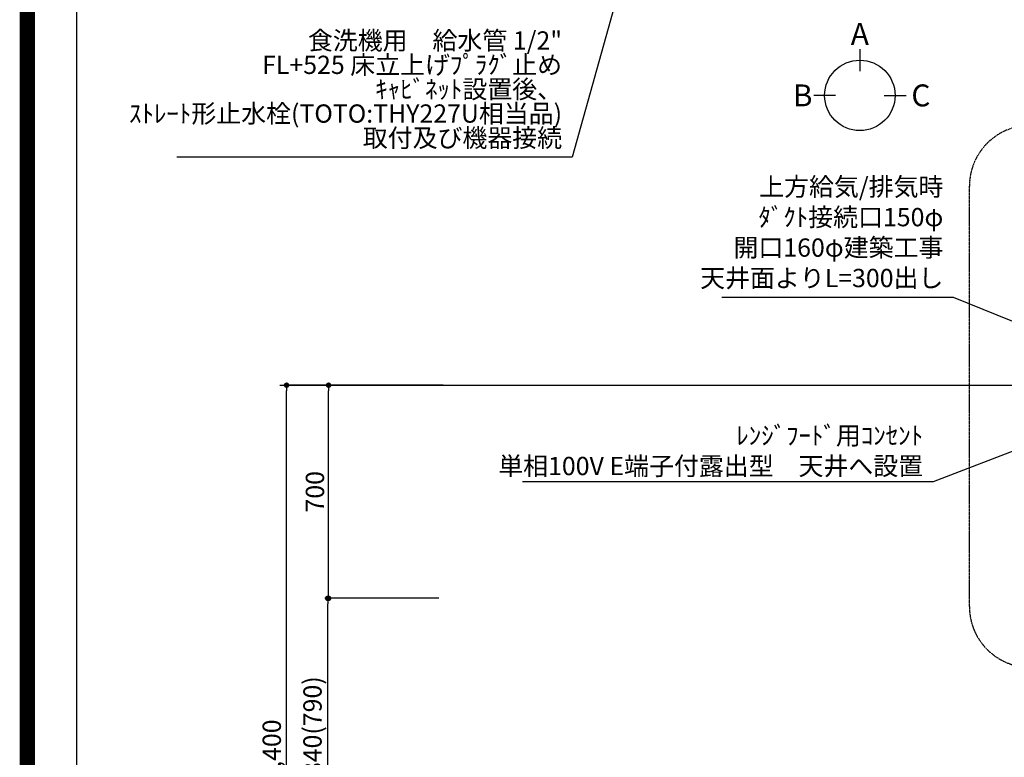
# Model space of a CAD drawing. Units: millimetres. Extents: x -109 to 26472, y -120 to 8847.
# Drawn here: x 13948 to 17182, y 3347 to 5770 of the extents above; entities that cross this region are included whole.
import ezdxf

# ---------------------------------------------------------------- set-up
doc = ezdxf.new("R2010")
doc.units = ezdxf.units.MM
doc.linetypes.add('CENTER', pattern=[2, 1.25, -0.25, 0.25, -0.25])
doc.layers.get('DEFPOINTS').update_dxf_attribs({"color": 146})
for name, color, linetype in [('111-壁仕上', 3, 'Continuous'), ('160-文字', 254, 'Continuous'), ('166-寸法B', 11, 'Continuous'), ('180-補助', 161, 'Continuous'), ('190-図面外枠', 5, 'Continuous')]:
    doc.layers.add(name, color=color, linetype=linetype)
doc.styles.add('KH001', font='txt')
doc.dimstyles.new('KH1xx030', dxfattribs={"dimscale": 30, "dimtxt": 2, "dimasz": 0.6, "dimexe": 0.3, "dimexo": 1.2, "dimgap": 0.5, "dimtad": 3, "dimdec": 1, "dimdsep": 46, "dimlunit": 6, "dimtxsty": 'KH001', "dimblk": 'DOT', "dimcen": 1, "dimdle": 1, "dimclrd": 256, "dimclre": 256, "dimclrt": 256, "dimadec": 0, "dimazin": 0, "dimtfac": 1, "dimtdec": 1, "dimtix": 1, "dimtmove": 2, "dimatfit": 3, "dimldrblk": 'CLOSEDBLANK', "dimfxl": 1, "dimtolj": 1, "dimtzin": 0, "dimlwd": -1, "dimlwe": -1, "dimarcsym": 0})

# ---------------------------------------------------------------- blocks, each defined once
blk = doc.blocks.new('A$C5D946DDC')
at = {"layer": '190-図面外枠'}
blk.add_line((271, 350.7), (271, 14349.3), dxfattribs=at)
at = {"layer": 'DEFPOINTS'}
blk.add_lwpolyline([(0, 0), (20790, 0), (20790, 14700), (0, 14700)], close=True, dxfattribs=at)
blk = doc.blocks.new('_Dot')
at = {"color": 0, "linetype": 'ByBlock', "lineweight": -2}
blk.add_line((-0.5, 0), (-1, 0), dxfattribs=at)
at = {"color": 0, "linetype": 'ByBlock', "const_width": 0.5}
blk.add_lwpolyline([(-0.25, 0, 1), (0.25, 0, 1)], format="xyb", close=True, dxfattribs=at)
blk = doc.blocks.new('*D437')
at = {"layer": '166-寸法B', "transparency": 16777216}
for p, q in [((15288.3, 3869.1), (14950.5, 3869.1)), ((14959.5, 3047.1), (14959.5, 3851.1)), ((15324.3, 3029.1), (14950.5, 3029.1))]:
    blk.add_line(p, q, dxfattribs=at)
at = {"layer": 'DEFPOINTS', "color": 0, "transparency": 16777216}
for p in [(14959.5, 3869.1), (15324.3, 3869.1), (15360.3, 3029.1)]:
    blk.add_point(p, dxfattribs=at)
at = {"layer": '166-寸法B', "transparency": 16777216, "xscale": 18, "yscale": 18, "zscale": 18}
for p, rotation in [((14959.5, 3869.1), 90), ((14959.5, 3029.1), 270)]:
    blk.add_blockref('_Dot', p, dxfattribs=dict(at, rotation=rotation))
at = {"layer": '166-寸法B', "transparency": 16777216, "insert": (14909.5, 3449.1), "char_height": 60, "attachment_point": 5, "rotation": 90, "style": 'KH001'}
blk.add_mtext('\\A1;840(790)', dxfattribs=at)
blk = doc.blocks.new('_ClosedBlank')
at = {"color": 0, "linetype": 'ByBlock', "lineweight": -2}
for p, q in [((-1, 0.17), (0, 0)), ((-1, 0.17), (-1, -0.17)), ((0, 0), (-1, -0.17))]:
    blk.add_line(p, q, dxfattribs=at)
blk = doc.blocks.new('*D438')
at = {"layer": '166-寸法B', "transparency": 16777216}
for p, q in [((15338.8, 4569.1), (14953.5, 4569.1)), ((14962.5, 3887.1), (14962.5, 4551.1)), ((15324.3, 3869.1), (14953.5, 3869.1))]:
    blk.add_line(p, q, dxfattribs=at)
at = {"layer": 'DEFPOINTS', "color": 0, "transparency": 16777216}
for p in [(14962.5, 4569.1), (15374.8, 4569.1), (15360.3, 3869.1)]:
    blk.add_point(p, dxfattribs=at)
at = {"layer": '166-寸法B', "transparency": 16777216, "xscale": 18, "yscale": 18, "zscale": 18}
for p, rotation in [((14962.5, 4569.1), 90), ((14962.5, 3869.1), 270)]:
    blk.add_blockref('_Dot', p, dxfattribs=dict(at, rotation=rotation))
at = {"layer": '166-寸法B', "transparency": 16777216, "insert": (14917.5, 4219.1), "char_height": 60, "attachment_point": 5, "rotation": 90, "style": 'KH001'}
blk.add_mtext('\\A1;700', dxfattribs=at)
blk = doc.blocks.new('*D439')
at = {"layer": '166-寸法B', "transparency": 16777216}
for p, q in [((15328.3, 4569.1), (14815.5, 4569.1)), ((14824.5, 2187.1), (14824.5, 4551.1)), ((15337.3, 2169.1), (14815.5, 2169.1))]:
    blk.add_line(p, q, dxfattribs=at)
at = {"layer": 'DEFPOINTS', "color": 0, "transparency": 16777216}
for p in [(14824.5, 4569.1), (15364.3, 4569.1), (15373.3, 2169.1)]:
    blk.add_point(p, dxfattribs=at)
at = {"layer": '166-寸法B', "transparency": 16777216, "xscale": 18, "yscale": 18, "zscale": 18}
for p, rotation in [((14824.5, 4569.1), 90), ((14824.5, 2169.1), 270)]:
    blk.add_blockref('_Dot', p, dxfattribs=dict(at, rotation=rotation))
at = {"layer": '166-寸法B', "transparency": 16777216, "insert": (14775.7, 3369.1), "char_height": 60, "attachment_point": 5, "rotation": 90, "style": 'KH001'}
blk.add_mtext('\\A1;2,400', dxfattribs=at)

msp = doc.modelspace()

# ---------------------------------------------------------------- linework, layer by layer
at = {"layer": '111-壁仕上', "ltscale": 2}
msp.add_line((14802.63, 4569.12), (18101.29, 4569.12), dxfattribs=at)
at = {"layer": '166-寸法B'}
for p, q in [((16707.7, 5672.58), (16707.7, 5600.58)), ((16628.02, 5520.9), (16556.02, 5520.9)), ((16787.37, 5520.9), (16859.37, 5520.9))]:
    msp.add_line(p, q, dxfattribs=at)
msp.add_circle((16707.7, 5520.9), 115.68, dxfattribs=at)
at = {"layer": '180-補助', "linetype": 'CENTER', "ltscale": 3}
msp.add_lwpolyline([(18795.41, 5208.45), (18795.41, 3842.23, -0.4142136), (18595.41, 3642.23), (17267.61, 3642.23, -0.4142136), (17067.61, 3842.23), (17067.61, 5222.4, -0.4142136), (17267.61, 5422.4), (18595.41, 5422.4, -0.4142136), (18795.41, 5222.4), (18795.41, 5208.45)], format="xyb", dxfattribs=at)
at = {"layer": 'DEFPOINTS', "color": 1, "const_width": 50}
msp.add_lwpolyline([(13972.57, 1.63), (26446.56, 1.63), (26446.56, 8821.63), (13972.57, 8821.63)], close=True, dxfattribs=at)

# ---------------------------------------------------------------- block references
at = {"layer": '190-図面外枠', "xscale": 0.6000000000058208, "yscale": 0.6000000000058208, "zscale": 0.6000000000058208}
msp.add_blockref('A$C5D946DDC', (13972.57, 1.63), dxfattribs=at)

# ---------------------------------------------------------------- texts
at = {"layer": '160-文字', "insert": (15729.45, 5332.53), "char_height": 60, "attachment_point": 9, "line_spacing_factor": 0.8, "style": 'KH001'}
msp.add_mtext('食洗機用\u3000給水管 1/2"\\PFL+525 床立上げﾌﾟﾗｸﾞ止め\\Pｷｬﾋﾞﾈｯﾄ設置後、\\Pｽﾄﾚｰﾄ形止水栓(TOTO:THY227U相当品)\\P取付及び機器接続 ', dxfattribs=at)
at = {"layer": '160-文字', "char_height": 60, "style": 'KH001'}
for s, insert, attachment_point in [('{上方給気/排気時\\Pﾀﾞｸﾄ接続口150φ\\P開口160φ建築工事\\P天井面よりL=300出し}', (16982.13, 4872.34), 9), ('{ﾚﾝｼﾞﾌｰﾄﾞ用ｺﾝｾﾝﾄ\\P単相100V E端子付露出型\u3000天井へ設置}', (16915.56, 4433.71), 3)]:
    msp.add_mtext(s, dxfattribs=dict(at, insert=insert, attachment_point=attachment_point))
at = {"layer": '166-寸法B', "char_height": 72, "attachment_point": 5, "style": 'KH001'}
for s, insert in [('{\\fArial|b0|i0|c0|p32;A}', (16707.7, 5722.98)), ('{\\fArial|b0|i0|c0|p32;B}', (16519.93, 5520.9)), ('{\\fArial|b0|i0|c0|p32;C}', (16908.27, 5520.9))]:
    msp.add_mtext(s, dxfattribs=dict(at, insert=insert))

# ---------------------------------------------------------------- dimensions: what is measured, and where the dimension line sits
at = {"layer": '166-寸法B'}
dim = msp.add_linear_dim(base=(14824.55, 4569.12), p1=(15373.29, 2169.12), p2=(15364.29, 4569.12), angle=90, dimstyle='KH1xx030', dxfattribs=at)
dim.commit()
dim.dimension.update_dxf_attribs({"geometry": '*D439', "text_midpoint": (14775.74, 3369.12)})
for base, p1, p2, override, picture, middle in [((14962.55, 4569.12), (15360.29, 3869.12), (15374.76, 4569.12), {"dimpost": ''}, '*D438', (14917.55, 4219.12)), ((14959.55, 3869.12), (15360.29, 3029.12), (15324.29, 3869.12), {"dimpost": '(790)'}, '*D437', (14909.52, 3449.12))]:
    dim = msp.add_linear_dim(base=base, p1=p1, p2=p2, angle=90, dimstyle='KH1xx030', override=override, dxfattribs=at)
    dim.commit()
    dim.dimension.update_dxf_attribs({"geometry": picture, "text_midpoint": middle})

# ---------------------------------------------------------------- leaders
at = {"layer": '160-文字', "annotation_type": 0, "has_hookline": 1, "hookline_direction": 1}
for points, text_width in [([(16210.5, 6920.36), (15762.45, 5317.53), (15744.45, 5317.53)], 1266.09), ([(17891.29, 4501.72), (17015.13, 4857.34), (16997.13, 4857.34)], 727.61), ([(17671.29, 4529.12), (16948.56, 4251.99), (16930.56, 4251.99)], 1316.65)]:
    msp.add_leader(points, dimstyle='KH1xx030', override={"dimgap": 0.5, "dimtad": 1}, dxfattribs=dict(at, text_width=text_width))

doc.saveas('drawing.dxf')
